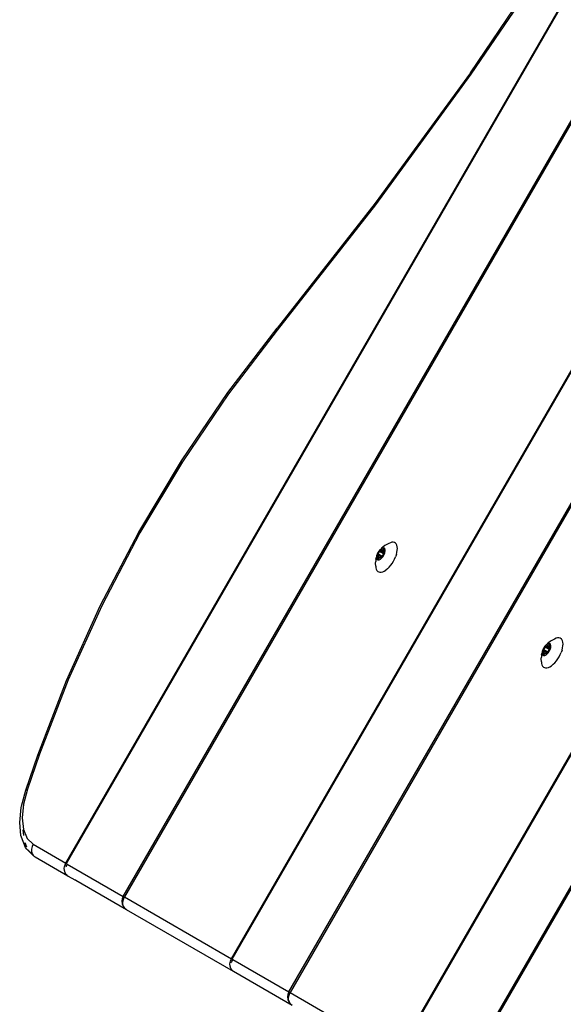
# Model space of a CAD drawing. Units: inches. Extents: x 1 to 1086, y -91 to 975.
# Drawn here: x 223 to 240, y 326 to 357 of the extents above; entities that cross this region are included whole.
import ezdxf

# ---------------------------------------------------------------- set-up
doc = ezdxf.new("R2010")
doc.units = ezdxf.units.IN
doc.header["$MEASUREMENT"] = 0
doc.layers.add('VP-EQ', color=7, linetype='Continuous', true_color=0x8a3492)

# ---------------------------------------------------------------- blocks, each defined once
blk = doc.blocks.new('1217')
at = {"color": 7}
for p, q in [((-193.523, -154.878), (-120.296, -28.045)), ((-193.503, -154.89), (-120.276, -28.057)), ((-191.72, -155.919), (-118.493, -29.086)), ((-118.459, -29.106), (-191.685, -155.939)), ((-188.325, -157.879), (-115.098, -31.046)), ((-188.305, -157.891), (-115.078, -31.058)), ((-186.522, -158.92), (-113.295, -32.087)), ((-113.261, -32.107), (-186.487, -158.94)), ((-183.127, -160.88), (-109.9, -34.048)), ((-183.107, -160.892), (-109.88, -34.059)), ((-181.324, -161.921), (-108.097, -35.088)), ((-108.063, -35.108), (-181.289, -161.941)), ((-177.933, -125.883), (-180.811, -130.123)), ((-180.83, -130.078), (-178.57, -126.749)), ((-180.83, -130.078), (-183.813, -134.166)), ((-180.811, -130.123), (-183.801, -134.219)), ((-183.813, -134.166), (-186.895, -138.091)), ((-183.801, -134.219), (-186.889, -138.153)), ((-188.44, -140.109), (-186.895, -138.091)), ((-186.889, -138.153), (-188.423, -140.157)), ((-186.9, -138.117), (-186.889, -138.153)), ((-189.893, -142.254), (-188.44, -140.109)), ((-188.423, -140.157), (-189.866, -142.286)), ((-191.234, -144.495), (-189.893, -142.254)), ((-191.224, -144.499), (-189.866, -142.286)), ((-189.866, -142.286), (-191.197, -144.512)), ((-192.443, -146.803), (-191.234, -144.495)), ((-191.197, -144.512), (-192.398, -146.803)), ((-191.234, -144.495), (-191.224, -144.499)), ((-191.224, -144.499), (-191.197, -144.512)), ((-183.469, -144.888), (-183.51, -144.915)), ((-183.39, -144.846), (-183.469, -144.888)), ((-183.341, -144.823), (-183.39, -144.846)), ((-183.295, -144.81), (-183.341, -144.823)), ((-183.252, -144.808), (-183.295, -144.81)), ((-183.214, -144.816), (-183.252, -144.808)), ((-183.182, -144.835), (-183.214, -144.816)), ((-183.182, -144.835), (-183.177, -144.841)), ((-183.177, -144.841), (-183.165, -144.845)), ((-183.165, -144.845), (-183.162, -144.849)), ((-183.156, -144.857), (-183.162, -144.849)), ((-183.156, -144.857), (-183.156, -144.864)), ((-183.136, -144.902), (-183.156, -144.864)), ((-183.754, -145.181), (-183.764, -145.209)), ((-183.741, -145.153), (-183.754, -145.181)), ((-183.748, -145.204), (-183.744, -145.2)), ((-183.744, -145.2), (-183.725, -145.181)), ((-183.609, -145.278), (-183.744, -145.2)), ((-183.727, -145.125), (-183.741, -145.153)), ((-183.71, -145.099), (-183.727, -145.125)), ((-183.725, -145.181), (-183.72, -145.176)), ((-183.699, -145.196), (-183.725, -145.181)), ((-183.72, -145.176), (-183.716, -145.17)), ((-183.716, -145.17), (-183.713, -145.163)), ((-183.713, -145.163), (-183.701, -145.14)), ((-183.692, -145.074), (-183.71, -145.099)), ((-183.701, -145.14), (-183.687, -145.119)), ((-183.695, -145.19), (-183.699, -145.196)), ((-183.602, -145.252), (-183.699, -145.196)), ((-183.672, -145.051), (-183.692, -145.074)), ((-183.687, -145.119), (-183.683, -145.112)), ((-183.683, -145.112), (-183.68, -145.106)), ((-183.68, -145.106), (-183.678, -145.099)), ((-183.678, -145.099), (-183.671, -145.073)), ((-183.555, -145.17), (-183.678, -145.099)), ((-183.652, -145.032), (-183.672, -145.051)), ((-183.671, -145.073), (-183.669, -145.068)), ((-183.536, -145.151), (-183.671, -145.073)), ((-183.669, -145.068), (-183.667, -145.063)), ((-183.667, -145.063), (-183.664, -145.058)), ((-183.664, -145.058), (-183.66, -145.055)), ((-183.659, -145.126), (-183.663, -145.132)), ((-183.66, -145.055), (-183.657, -145.052)), ((-183.657, -145.052), (-183.653, -145.05)), ((-183.653, -145.05), (-183.65, -145.049)), ((-183.632, -145.015), (-183.652, -145.032)), ((-183.65, -145.049), (-183.647, -145.05)), ((-183.647, -145.05), (-183.635, -145.057)), ((-183.635, -145.057), (-183.631, -145.058)), ((-183.605, -144.986), (-183.632, -145.015)), ((-183.612, -145.002), (-183.632, -145.015)), ((-183.631, -145.058), (-183.627, -145.058)), ((-183.625, -145.075), (-183.628, -145.079)), ((-183.627, -145.058), (-183.623, -145.056)), ((-183.623, -145.056), (-183.607, -145.048)), ((-183.617, -145.063), (-183.623, -145.056)), ((-183.617, -145.063), (-183.619, -145.067)), ((-183.545, -145.101), (-183.617, -145.063)), ((-183.592, -144.993), (-183.612, -145.002)), ((-183.607, -145.048), (-183.591, -145.044)), ((-183.574, -144.96), (-183.605, -144.986)), ((-183.574, -144.988), (-183.592, -144.993)), ((-183.591, -145.044), (-183.587, -145.042)), ((-183.587, -145.042), (-183.582, -145.04)), ((-183.582, -145.04), (-183.578, -145.036)), ((-183.567, -145.188), (-183.579, -145.21)), ((-183.578, -145.036), (-183.558, -145.016)), ((-183.55, -145.052), (-183.578, -145.036)), ((-183.51, -144.915), (-183.574, -144.96)), ((-183.557, -144.987), (-183.574, -144.988)), ((-183.564, -145.181), (-183.567, -145.188)), ((-183.56, -145.175), (-183.564, -145.181)), ((-183.555, -145.17), (-183.56, -145.175)), ((-183.558, -145.016), (-183.555, -145.013)), ((-183.543, -145.025), (-183.558, -145.016)), ((-183.542, -144.99), (-183.557, -144.987)), ((-183.555, -145.013), (-183.551, -145.012)), ((-183.536, -145.151), (-183.555, -145.17)), ((-183.553, -145.225), (-183.539, -145.198)), ((-183.551, -145.012), (-183.548, -145.011)), ((-183.55, -145.052), (-183.551, -145.058)), ((-183.551, -145.058), (-183.551, -145.063)), ((-183.551, -145.063), (-183.55, -145.068)), ((-183.543, -145.025), (-183.55, -145.052)), ((-183.55, -145.068), (-183.546, -145.083)), ((-183.548, -145.011), (-183.545, -145.012)), ((-183.546, -145.083), (-183.545, -145.101)), ((-183.545, -145.012), (-183.543, -145.014)), ((-183.545, -145.101), (-183.544, -145.106)), ((-183.544, -145.106), (-183.543, -145.109)), ((-183.54, -145.112), (-183.544, -145.106)), ((-183.543, -145.014), (-183.542, -145.017)), ((-183.542, -145.021), (-183.543, -145.025)), ((-183.543, -145.109), (-183.54, -145.112)), ((-183.529, -144.998), (-183.542, -144.99)), ((-183.542, -145.017), (-183.542, -145.021)), ((-183.54, -145.112), (-183.527, -145.119)), ((-183.539, -145.198), (-183.526, -145.17)), ((-183.532, -145.147), (-183.536, -145.151)), ((-183.529, -145.142), (-183.532, -145.147)), ((-183.518, -145.009), (-183.529, -144.998)), ((-183.527, -145.137), (-183.529, -145.142)), ((-183.527, -145.119), (-183.525, -145.121)), ((-183.525, -145.133), (-183.527, -145.137)), ((-183.526, -145.17), (-183.516, -145.142)), ((-183.525, -145.121), (-183.524, -145.124)), ((-183.524, -145.128), (-183.525, -145.133)), ((-183.524, -145.124), (-183.524, -145.128)), ((-183.51, -145.024), (-183.518, -145.009)), ((-183.516, -145.142), (-183.509, -145.114)), ((-183.506, -145.043), (-183.51, -145.024)), ((-183.509, -145.114), (-183.505, -145.088)), ((-183.504, -145.064), (-183.506, -145.043)), ((-183.505, -145.088), (-183.504, -145.064)), ((-183.151, -145.195), (-183.176, -145.265)), ((-183.151, -145.195), (-183.133, -145.126)), ((-183.124, -144.948), (-183.136, -144.902)), ((-183.133, -145.126), (-183.123, -145.062)), ((-183.12, -145.002), (-183.124, -144.948)), ((-183.123, -145.062), (-183.12, -145.002)), ((-183.803, -145.467), (-183.801, -145.418)), ((-183.8, -145.557), (-183.803, -145.467)), ((-183.793, -145.34), (-183.801, -145.418)), ((-183.793, -145.34), (-183.787, -145.3)), ((-183.775, -145.263), (-183.787, -145.3)), ((-183.775, -145.263), (-183.776, -145.287)), ((-183.776, -145.287), (-183.774, -145.308)), ((-183.771, -145.237), (-183.775, -145.263)), ((-183.774, -145.308), (-183.769, -145.327)), ((-183.764, -145.209), (-183.771, -145.237)), ((-183.769, -145.327), (-183.762, -145.342)), ((-183.762, -145.342), (-183.751, -145.353)), ((-183.756, -145.223), (-183.755, -145.218)), ((-183.755, -145.227), (-183.756, -145.223)), ((-183.755, -145.218), (-183.753, -145.213)), ((-183.754, -145.23), (-183.755, -145.227)), ((-183.752, -145.232), (-183.754, -145.23)), ((-183.753, -145.213), (-183.751, -145.209)), ((-183.74, -145.239), (-183.752, -145.232)), ((-183.751, -145.209), (-183.748, -145.204)), ((-183.751, -145.353), (-183.738, -145.361)), ((-183.737, -145.242), (-183.74, -145.239)), ((-183.738, -145.33), (-183.737, -145.326)), ((-183.737, -145.334), (-183.738, -145.33)), ((-183.738, -145.361), (-183.723, -145.364)), ((-183.736, -145.245), (-183.737, -145.242)), ((-183.737, -145.326), (-183.73, -145.299)), ((-183.722, -145.334), (-183.737, -145.326)), ((-183.736, -145.337), (-183.737, -145.334)), ((-183.735, -145.25), (-183.736, -145.245)), ((-183.734, -145.339), (-183.736, -145.337)), ((-183.734, -145.268), (-183.735, -145.25)), ((-183.735, -145.25), (-183.727, -145.255)), ((-183.73, -145.283), (-183.734, -145.268)), ((-183.732, -145.34), (-183.734, -145.339)), ((-183.729, -145.339), (-183.732, -145.34)), ((-183.729, -145.288), (-183.73, -145.283)), ((-183.73, -145.299), (-183.729, -145.293)), ((-183.702, -145.315), (-183.73, -145.299)), ((-183.729, -145.293), (-183.729, -145.288)), ((-183.725, -145.337), (-183.729, -145.339)), ((-183.722, -145.243), (-183.727, -145.255)), ((-183.727, -145.255), (-183.657, -145.295)), ((-183.722, -145.334), (-183.725, -145.337)), ((-183.723, -145.364), (-183.706, -145.363)), ((-183.702, -145.315), (-183.722, -145.334)), ((-183.706, -145.363), (-183.688, -145.358)), ((-183.697, -145.311), (-183.702, -145.315)), ((-183.693, -145.308), (-183.697, -145.311)), ((-183.688, -145.307), (-183.693, -145.308)), ((-183.673, -145.303), (-183.688, -145.307)), ((-183.688, -145.358), (-183.668, -145.349)), ((-183.657, -145.295), (-183.673, -145.303)), ((-183.668, -145.349), (-183.648, -145.336)), ((-183.653, -145.293), (-183.657, -145.295)), ((-183.648, -145.293), (-183.653, -145.293)), ((-183.645, -145.294), (-183.648, -145.293)), ((-183.648, -145.336), (-183.628, -145.319)), ((-183.632, -145.301), (-183.645, -145.294)), ((-183.63, -145.302), (-183.632, -145.301)), ((-183.627, -145.301), (-183.63, -145.302)), ((-183.628, -145.319), (-183.607, -145.299)), ((-183.623, -145.299), (-183.627, -145.301)), ((-183.62, -145.296), (-183.623, -145.299)), ((-183.616, -145.292), (-183.62, -145.296)), ((-183.613, -145.288), (-183.616, -145.292)), ((-183.611, -145.283), (-183.613, -145.288)), ((-183.609, -145.278), (-183.611, -145.283)), ((-183.602, -145.252), (-183.609, -145.278)), ((-183.607, -145.299), (-183.588, -145.277)), ((-183.6, -145.245), (-183.602, -145.252)), ((-183.597, -145.239), (-183.6, -145.245)), ((-183.593, -145.232), (-183.597, -145.239)), ((-183.579, -145.21), (-183.593, -145.232)), ((-183.588, -145.277), (-183.57, -145.252)), ((-183.57, -145.252), (-183.553, -145.225)), ((-183.33, -145.533), (-183.285, -145.471)), ((-183.285, -145.471), (-183.243, -145.404)), ((-183.243, -145.404), (-183.207, -145.335)), ((-183.207, -145.335), (-183.176, -145.265)), ((-183.8, -145.557), (-183.796, -145.611)), ((-183.796, -145.611), (-183.784, -145.657)), ((-183.784, -145.657), (-183.764, -145.695)), ((-183.738, -145.724), (-183.764, -145.695)), ((-183.738, -145.724), (-183.706, -145.742)), ((-183.706, -145.742), (-183.668, -145.751)), ((-183.706, -145.742), (-183.688, -145.752)), ((-183.668, -145.751), (-183.625, -145.749)), ((-183.625, -145.749), (-183.579, -145.736)), ((-183.579, -145.736), (-183.53, -145.713)), ((-183.53, -145.713), (-183.48, -145.68)), ((-183.429, -145.639), (-183.48, -145.68)), ((-183.429, -145.639), (-183.379, -145.589)), ((-183.379, -145.589), (-183.33, -145.533)), ((-193.505, -149.145), (-192.443, -146.803)), ((-192.398, -146.803), (-193.452, -149.129)), ((-178.376, -147.961), (-178.407, -147.987)), ((-178.312, -147.916), (-178.376, -147.961)), ((-178.271, -147.889), (-178.312, -147.916)), ((-178.192, -147.847), (-178.271, -147.889)), ((-178.143, -147.824), (-178.192, -147.847)), ((-178.097, -147.811), (-178.143, -147.824)), ((-178.054, -147.809), (-178.097, -147.811)), ((-178.016, -147.817), (-178.054, -147.809)), ((-177.984, -147.836), (-178.016, -147.817)), ((-177.984, -147.836), (-177.979, -147.842)), ((-177.979, -147.842), (-177.967, -147.846)), ((-177.964, -147.85), (-177.967, -147.846)), ((-177.958, -147.858), (-177.964, -147.85)), ((-177.958, -147.865), (-177.958, -147.858)), ((-177.938, -147.903), (-177.958, -147.865)), ((-177.926, -147.949), (-177.938, -147.903)), ((-177.922, -148.003), (-177.926, -147.949)), ((-178.577, -148.264), (-178.589, -148.301)), ((-178.577, -148.264), (-178.578, -148.288)), ((-178.578, -148.288), (-178.576, -148.309)), ((-178.573, -148.238), (-178.577, -148.264)), ((-178.566, -148.21), (-178.573, -148.238)), ((-178.556, -148.182), (-178.566, -148.21)), ((-178.558, -148.224), (-178.557, -148.219)), ((-178.557, -148.228), (-178.558, -148.224)), ((-178.557, -148.219), (-178.555, -148.215)), ((-178.556, -148.231), (-178.557, -148.228)), ((-178.543, -148.154), (-178.556, -148.182)), ((-178.554, -148.233), (-178.556, -148.231)), ((-178.555, -148.215), (-178.553, -148.21)), ((-178.542, -148.24), (-178.554, -148.233)), ((-178.553, -148.21), (-178.55, -148.205)), ((-178.55, -148.205), (-178.546, -148.201)), ((-178.546, -148.201), (-178.527, -148.182)), ((-178.411, -148.279), (-178.546, -148.201)), ((-178.529, -148.127), (-178.543, -148.154)), ((-178.539, -148.243), (-178.542, -148.24)), ((-178.538, -148.246), (-178.539, -148.243)), ((-178.537, -148.251), (-178.538, -148.246)), ((-178.536, -148.269), (-178.537, -148.251)), ((-178.537, -148.251), (-178.529, -148.256)), ((-178.532, -148.284), (-178.536, -148.269)), ((-178.531, -148.289), (-178.532, -148.284)), ((-178.531, -148.294), (-178.531, -148.289)), ((-178.512, -148.1), (-178.529, -148.127)), ((-178.524, -148.244), (-178.529, -148.256)), ((-178.529, -148.256), (-178.459, -148.296)), ((-178.527, -148.182), (-178.522, -148.177)), ((-178.501, -148.197), (-178.527, -148.182)), ((-178.522, -148.177), (-178.518, -148.171)), ((-178.518, -148.171), (-178.515, -148.164)), ((-178.515, -148.164), (-178.503, -148.142)), ((-178.494, -148.075), (-178.512, -148.1)), ((-178.503, -148.142), (-178.489, -148.12)), ((-178.498, -148.191), (-178.501, -148.197)), ((-178.404, -148.253), (-178.501, -148.197)), ((-178.474, -148.053), (-178.494, -148.075)), ((-178.489, -148.12), (-178.485, -148.113)), ((-178.485, -148.113), (-178.482, -148.107)), ((-178.482, -148.107), (-178.48, -148.1)), ((-178.48, -148.1), (-178.473, -148.074)), ((-178.357, -148.171), (-178.48, -148.1)), ((-178.454, -148.033), (-178.474, -148.053)), ((-178.473, -148.074), (-178.471, -148.069)), ((-178.338, -148.152), (-178.473, -148.074)), ((-178.471, -148.069), (-178.469, -148.064)), ((-178.469, -148.064), (-178.466, -148.06)), ((-178.466, -148.06), (-178.462, -148.056)), ((-178.461, -148.127), (-178.465, -148.133)), ((-178.462, -148.056), (-178.459, -148.053)), ((-178.459, -148.053), (-178.455, -148.051)), ((-178.455, -148.051), (-178.452, -148.05)), ((-178.434, -148.016), (-178.454, -148.033)), ((-178.452, -148.05), (-178.449, -148.051)), ((-178.449, -148.051), (-178.437, -148.058)), ((-178.437, -148.058), (-178.433, -148.059)), ((-178.407, -147.987), (-178.434, -148.016)), ((-178.414, -148.003), (-178.434, -148.016)), ((-178.433, -148.059), (-178.429, -148.059)), ((-178.427, -148.076), (-178.43, -148.08)), ((-178.429, -148.059), (-178.425, -148.057)), ((-178.425, -148.057), (-178.409, -148.049)), ((-178.419, -148.065), (-178.425, -148.057)), ((-178.419, -148.065), (-178.422, -148.068)), ((-178.347, -148.102), (-178.419, -148.065)), ((-178.415, -148.289), (-178.418, -148.294)), ((-178.413, -148.284), (-178.415, -148.289)), ((-178.394, -147.994), (-178.414, -148.003)), ((-178.411, -148.279), (-178.413, -148.284)), ((-178.404, -148.253), (-178.411, -148.279)), ((-178.409, -148.049), (-178.393, -148.045)), ((-178.409, -148.301), (-178.39, -148.278)), ((-178.402, -148.246), (-178.404, -148.253)), ((-178.399, -148.24), (-178.402, -148.246)), ((-178.395, -148.233), (-178.399, -148.24)), ((-178.381, -148.212), (-178.395, -148.233)), ((-178.376, -147.989), (-178.394, -147.994)), ((-178.393, -148.045), (-178.389, -148.044)), ((-178.39, -148.278), (-178.372, -148.253)), ((-178.389, -148.044), (-178.384, -148.041)), ((-178.384, -148.041), (-178.38, -148.037)), ((-178.369, -148.189), (-178.381, -148.212)), ((-178.38, -148.037), (-178.36, -148.018)), ((-178.352, -148.053), (-178.38, -148.037)), ((-178.359, -147.988), (-178.376, -147.989)), ((-178.372, -148.253), (-178.355, -148.227)), ((-178.366, -148.182), (-178.369, -148.189)), ((-178.362, -148.176), (-178.366, -148.182)), ((-178.357, -148.171), (-178.362, -148.176)), ((-178.36, -148.018), (-178.357, -148.015)), ((-178.345, -148.026), (-178.36, -148.018)), ((-178.344, -147.991), (-178.359, -147.988)), ((-178.357, -148.015), (-178.353, -148.013)), ((-178.338, -148.152), (-178.357, -148.171)), ((-178.355, -148.227), (-178.341, -148.199)), ((-178.353, -148.013), (-178.35, -148.012)), ((-178.352, -148.053), (-178.353, -148.059)), ((-178.353, -148.059), (-178.353, -148.064)), ((-178.353, -148.064), (-178.352, -148.069)), ((-178.345, -148.026), (-178.352, -148.053)), ((-178.352, -148.069), (-178.348, -148.084)), ((-178.35, -148.012), (-178.347, -148.013)), ((-178.348, -148.084), (-178.347, -148.102)), ((-178.347, -148.013), (-178.346, -148.015)), ((-178.347, -148.102), (-178.346, -148.107)), ((-178.346, -148.015), (-178.344, -148.018)), ((-178.346, -148.107), (-178.345, -148.11)), ((-178.342, -148.113), (-178.346, -148.107)), ((-178.344, -148.022), (-178.345, -148.026)), ((-178.345, -148.11), (-178.342, -148.113)), ((-178.331, -147.999), (-178.344, -147.991)), ((-178.344, -148.018), (-178.344, -148.022)), ((-178.342, -148.113), (-178.329, -148.12)), ((-178.341, -148.199), (-178.328, -148.171)), ((-178.334, -148.148), (-178.338, -148.152)), ((-178.331, -148.143), (-178.334, -148.148)), ((-178.32, -148.01), (-178.331, -147.999)), ((-178.329, -148.139), (-178.331, -148.143)), ((-178.329, -148.12), (-178.328, -148.122)), ((-178.327, -148.134), (-178.329, -148.139)), ((-178.328, -148.122), (-178.326, -148.125)), ((-178.328, -148.171), (-178.318, -148.143)), ((-178.326, -148.129), (-178.327, -148.134)), ((-178.326, -148.125), (-178.326, -148.129)), ((-178.312, -148.025), (-178.32, -148.01)), ((-178.318, -148.143), (-178.311, -148.115)), ((-178.308, -148.044), (-178.312, -148.025)), ((-178.311, -148.115), (-178.307, -148.089)), ((-178.306, -148.065), (-178.308, -148.044)), ((-178.307, -148.089), (-178.306, -148.065)), ((-178.009, -148.336), (-177.978, -148.266)), ((-177.953, -148.196), (-177.978, -148.266)), ((-177.953, -148.196), (-177.935, -148.127)), ((-177.935, -148.127), (-177.925, -148.063)), ((-177.925, -148.063), (-177.922, -148.003)), ((-178.605, -148.468), (-178.603, -148.419)), ((-178.602, -148.558), (-178.605, -148.468)), ((-178.595, -148.341), (-178.603, -148.419)), ((-178.602, -148.558), (-178.598, -148.612)), ((-178.595, -148.341), (-178.589, -148.301)), ((-178.576, -148.309), (-178.571, -148.328)), ((-178.571, -148.328), (-178.564, -148.343)), ((-178.564, -148.343), (-178.553, -148.354)), ((-178.553, -148.354), (-178.54, -148.362)), ((-178.54, -148.331), (-178.539, -148.327)), ((-178.539, -148.335), (-178.54, -148.331)), ((-178.54, -148.362), (-178.525, -148.365)), ((-178.539, -148.327), (-178.532, -148.3)), ((-178.524, -148.336), (-178.539, -148.327)), ((-178.538, -148.338), (-178.539, -148.335)), ((-178.536, -148.34), (-178.538, -148.338)), ((-178.534, -148.341), (-178.536, -148.34)), ((-178.531, -148.34), (-178.534, -148.341)), ((-178.532, -148.3), (-178.531, -148.294)), ((-178.504, -148.316), (-178.532, -148.3)), ((-178.527, -148.339), (-178.531, -148.34)), ((-178.524, -148.336), (-178.527, -148.339)), ((-178.525, -148.365), (-178.508, -148.364)), ((-178.504, -148.316), (-178.524, -148.336)), ((-178.508, -148.364), (-178.49, -148.359)), ((-178.5, -148.312), (-178.504, -148.316)), ((-178.495, -148.309), (-178.5, -148.312)), ((-178.49, -148.308), (-178.495, -148.309)), ((-178.475, -148.304), (-178.49, -148.308)), ((-178.49, -148.359), (-178.47, -148.35)), ((-178.459, -148.296), (-178.475, -148.304)), ((-178.47, -148.35), (-178.45, -148.337)), ((-178.455, -148.294), (-178.459, -148.296)), ((-178.45, -148.294), (-178.455, -148.294)), ((-178.447, -148.295), (-178.45, -148.294)), ((-178.45, -148.337), (-178.43, -148.32)), ((-178.434, -148.302), (-178.447, -148.295)), ((-178.432, -148.303), (-178.434, -148.302)), ((-178.429, -148.302), (-178.432, -148.303)), ((-178.43, -148.32), (-178.409, -148.301)), ((-178.425, -148.3), (-178.429, -148.302)), ((-178.422, -148.297), (-178.425, -148.3)), ((-178.418, -148.294), (-178.422, -148.297)), ((-178.231, -148.64), (-178.181, -148.59)), ((-178.181, -148.59), (-178.132, -148.534)), ((-178.132, -148.534), (-178.087, -148.472)), ((-178.087, -148.472), (-178.045, -148.405)), ((-178.045, -148.405), (-178.009, -148.336)), ((-178.598, -148.612), (-178.586, -148.658)), ((-178.586, -148.658), (-178.566, -148.696)), ((-178.54, -148.725), (-178.566, -148.696)), ((-178.54, -148.725), (-178.508, -148.743)), ((-178.508, -148.743), (-178.47, -148.752)), ((-178.508, -148.743), (-178.491, -148.753)), ((-178.47, -148.752), (-178.427, -148.75)), ((-178.427, -148.75), (-178.381, -148.737)), ((-178.381, -148.737), (-178.332, -148.714)), ((-178.332, -148.714), (-178.282, -148.682)), ((-178.231, -148.64), (-178.282, -148.682)), ((-194.405, -151.489), (-193.505, -149.145)), ((-193.452, -149.129), (-194.345, -151.456)), ((-194.782, -152.589), (-194.405, -151.489)), ((-194.345, -151.456), (-194.722, -152.553)), ((-194.384, -151.468), (-194.345, -151.456)), ((-194.916, -153.092), (-194.782, -152.589)), ((-194.722, -152.553), (-194.847, -153.024)), ((-194.761, -152.567), (-194.722, -152.553)), ((-194.971, -153.605), (-194.921, -153.133)), ((-194.921, -153.133), (-194.916, -153.092)), ((-194.847, -153.024), (-194.893, -153.454)), ((-194.893, -153.454), (-194.856, -153.82)), ((-194.932, -154.006), (-194.971, -153.605)), ((-194.845, -154.012), (-194.863, -153.829)), ((-194.856, -153.82), (-194.74, -154.102)), ((-194.917, -154.067), (-194.932, -154.006)), ((-194.787, -154.382), (-194.917, -154.067)), ((-194.74, -154.102), (-194.551, -154.285)), ((-194.742, -154.375), (-194.8, -154.236)), ((-194.751, -154.438), (-194.787, -154.382)), ((-194.536, -154.645), (-194.751, -154.438)), ((-194.699, -154.48), (-194.708, -154.458)), ((-194.584, -154.36), (-194.599, -154.439)), ((-194.599, -154.439), (-194.596, -154.516)), ((-194.551, -154.285), (-194.584, -154.36)), ((-194.551, -154.285), (-193.523, -154.878)), ((-194.55, -154.623), (-194.699, -154.48)), ((-194.596, -154.516), (-194.575, -154.586)), ((-194.575, -154.586), (-194.55, -154.623)), ((-194.55, -154.623), (-194.536, -154.645)), ((-194.536, -154.645), (-194.515, -154.656)), ((-194.483, -154.687), (-194.515, -154.656)), ((-193.456, -155.281), (-194.483, -154.687)), ((-193.572, -155.032), (-193.556, -154.953)), ((-193.568, -155.109), (-193.572, -155.032)), ((-193.556, -154.953), (-193.544, -154.925)), ((-193.544, -154.925), (-193.523, -154.878)), ((-193.544, -154.925), (-193.532, -154.954)), ((-193.525, -154.971), (-193.517, -154.991)), ((-193.523, -154.878), (-193.503, -154.89)), ((-193.513, -154.978), (-193.478, -154.904)), ((-193.503, -154.89), (-193.478, -154.904)), ((-193.478, -154.904), (-191.72, -155.919)), ((-193.547, -155.179), (-193.568, -155.109)), ((-193.508, -155.238), (-193.547, -155.179)), ((-193.497, -155.245), (-193.508, -155.238)), ((-193.456, -155.281), (-193.497, -155.245)), ((-193.208, -155.424), (-193.456, -155.281)), ((-193.241, -155.393), (-193.208, -155.424)), ((-193.166, -155.44), (-193.208, -155.424)), ((-191.618, -156.342), (-193.208, -155.424)), ((-191.752, -155.995), (-191.764, -156.075)), ((-191.72, -155.919), (-191.752, -155.995)), ((-191.734, -156.093), (-191.718, -156.014)), ((-191.72, -155.919), (-191.685, -155.939)), ((-191.718, -156.014), (-191.685, -155.939)), ((-191.685, -155.939), (-188.325, -157.879)), ((-191.764, -156.075), (-191.756, -156.156)), ((-191.756, -156.156), (-191.727, -156.23)), ((-191.731, -156.17), (-191.734, -156.093)), ((-191.709, -156.24), (-191.731, -156.17)), ((-191.727, -156.23), (-191.68, -156.294)), ((-191.671, -156.299), (-191.709, -156.24)), ((-191.68, -156.294), (-191.671, -156.299)), ((-191.618, -156.342), (-191.671, -156.299)), ((-188.258, -158.282), (-191.618, -156.342)), ((-188.374, -158.033), (-188.358, -157.954)), ((-188.37, -158.11), (-188.374, -158.033)), ((-188.349, -158.18), (-188.37, -158.11)), ((-188.358, -157.954), (-188.325, -157.879)), ((-188.321, -158.002), (-188.344, -157.989)), ((-188.325, -157.879), (-188.305, -157.891)), ((-188.315, -157.979), (-188.28, -157.905)), ((-188.305, -157.891), (-188.28, -157.905)), ((-188.28, -157.905), (-186.522, -158.92)), ((-188.31, -158.239), (-188.349, -158.18)), ((-188.299, -158.246), (-188.31, -158.239)), ((-188.258, -158.282), (-188.299, -158.246)), ((-186.42, -159.343), (-188.258, -158.282)), ((-186.554, -158.996), (-186.566, -159.076)), ((-186.566, -159.076), (-186.558, -159.157)), ((-186.522, -158.92), (-186.554, -158.996)), ((-186.536, -159.094), (-186.521, -159.015)), ((-186.533, -159.171), (-186.536, -159.094)), ((-186.522, -158.92), (-186.487, -158.94)), ((-186.521, -159.015), (-186.487, -158.94)), ((-186.487, -158.94), (-183.127, -160.88)), ((-186.558, -159.157), (-186.529, -159.231)), ((-186.511, -159.241), (-186.533, -159.171)), ((-186.529, -159.231), (-186.482, -159.295)), ((-186.473, -159.3), (-186.511, -159.241)), ((-186.482, -159.295), (-186.473, -159.3)), ((-186.42, -159.343), (-186.473, -159.3))]:
    blk.add_line(p, q, dxfattribs=at)

msp = doc.modelspace()

# ---------------------------------------------------------------- block references
at = {"layer": 'VP-EQ', "rotation": 0.003941162472919021}
msp.add_blockref('1217', (417.651, 484.949), dxfattribs=at)

doc.saveas('drawing.dxf')
